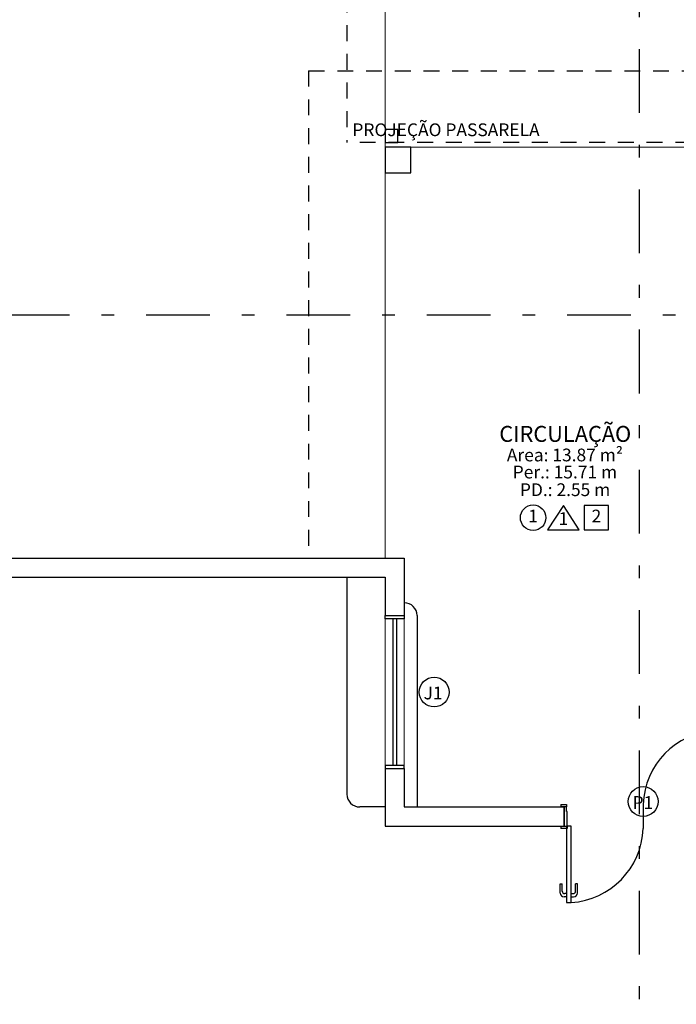
# Model space of a CAD drawing. Units: millimetres. Extents: x 274 to 451, y 9 to 153.
# Drawn here: x 374 to 379, y 115 to 123 of the extents above; entities that cross this region are included whole.
import ezdxf
from ezdxf.enums import TextEntityAlignment as Align

# ---------------------------------------------------------------- set-up
doc = ezdxf.new("R2010")
doc.units = ezdxf.units.MM
doc.linetypes.add('DASHDOT', pattern=[1, 0.5, -0.25, 0, -0.25])
doc.linetypes.add('DASHED', pattern=[0.75, 0.5, -0.25])
for name, color, linetype in [('ARQ-___-___-TXT', 7, 'Continuous'), ('ARQ-ALV', 4, 'Continuous'), ('ARQ-COB-PRJ', 1, 'DASHED'), ('ARQ-CXO', 2, 'Continuous'), ('ARQ-ESQUADRIA', 2, 'Continuous'), ('ARQ-ESQUADRIA_PROJEÇÃO', 2, 'DASHED'), ('ARQ-LCORTE', 3, 'DASHDOT'), ('ARQ-SAN', 251, 'Continuous'), ('ARQ-TXT', 7, 'Continuous')]:
    doc.layers.add(name, color=color, linetype=linetype)
doc.layers.add('linha fina. cinza', color=7, linetype='Continuous', lineweight=0, true_color=0x787878)
doc.styles.add('REGUA100', font='arial.ttf')
doc.styles.add('REGUA60', font='arial.ttf')

# ---------------------------------------------------------------- blocks, each defined once
blk = doc.blocks.new('IndUni5')
for points in [[(0, -8.52), (-2.47, -12.34), (2.47, -12.34)], [(3.28, -8.54), (3.28, -12.34), (7.08, -12.34), (7.08, -8.54)]]:
    blk.add_lwpolyline(points, close=True)
blk.add_circle((-4.75, -10.44), 2)
at = {"color": 4, "style": 'REGUA100', "width": 1.4, "flags": 8}
blk.add_attdef('NOME1', text='', height=2.5, dxfattribs=at).set_placement((0.24, 2.99), align=Align.CENTER)
at = {"color": 4, "style": 'REGUA100', "width": 1.4}
blk.add_attdef('NOME2', text='', height=2.5, dxfattribs=at).set_placement((0.24, -0.22), align=Align.CENTER)
at = {"color": 0, "style": 'REGUA60', "width": 1.4}
for tag, p in [('AREA', (0.24, -2.82)), ('PERIM', (0.24, -5.32)), ('P.D.', (0.24, -7.68))]:
    blk.add_attdef(tag, text='', height=1.5, dxfattribs=at).set_placement(p, align=Align.CENTER)
for tag, p in [('PI', (-4.75, -10.44)), ('PA', (0, -10.79)), ('TE', (5.18, -10.79))]:
    blk.add_attdef(tag, text='', height=1.5, dxfattribs=at).set_placement(p, align=Align.MIDDLE)

msp = doc.modelspace()

# ---------------------------------------------------------------- linework, layer by layer
at = {"layer": 'ARQ-ALV'}
for p, q in [((371.4498, 118.5692), (377.2129, 118.5692)), ((377.2129, 118.5692), (377.2129, 118.1181)), ((371.5998, 118.4192), (377.0629, 118.4192)), ((377.0629, 118.4192), (377.0629, 118.1181)), ((377.0629, 118.1181), (377.2129, 118.1181)), ((377.0629, 116.9181), (377.0629, 116.4671)), ((377.0629, 116.9181), (377.2129, 116.9181)), ((377.2129, 116.9181), (377.2129, 116.6171)), ((377.2129, 116.6171), (378.4653, 116.6171)), ((378.4653, 116.4671), (378.4653, 116.6171)), ((377.0629, 116.4671), (378.4653, 116.4671))]:
    msp.add_line(p, q, dxfattribs=at)
for points in [[(377.0629, 121.929), (377.0629, 121.829), (377.1629, 121.829), (377.1629, 121.929)], [(377.0629, 121.591), (377.2629, 121.591), (377.2629, 121.791), (377.0629, 121.791)]]:
    msp.add_lwpolyline(points, close=True, dxfattribs=at)
at = {"layer": 'ARQ-COB-PRJ', "ltscale": 0.25}
for p, q in [((376.7629, 125.2224), (376.7629, 121.829)), ((376.4629, 122.391), (387.9886, 122.391)), ((376.4629, 122.391), (376.4629, 118.5692)), ((380.3629, 121.829), (376.7629, 121.829))]:
    msp.add_line(p, q, dxfattribs=at)
at = {"layer": 'ARQ-CXO', "color": 1}
for p, q in [((377.1229, 118.0931), (377.1229, 116.9431)), ((377.1529, 118.0931), (377.1529, 116.9431))]:
    msp.add_line(p, q, dxfattribs=at)
at = {"layer": 'ARQ-CXO'}
for p, q in [((378.4403, 116.6371), (378.4853, 116.6371)), ((378.4403, 116.6371), (378.4403, 116.6171)), ((378.4853, 116.6171), (378.4403, 116.6171)), ((378.4853, 116.6371), (378.4853, 116.6171)), ((378.4403, 116.4671), (378.4903, 116.4671)), ((378.4403, 116.4671), (378.4403, 116.4471)), ((378.4903, 116.4471), (378.4403, 116.4471)), ((378.4903, 116.4671), (378.4903, 116.4471))]:
    msp.add_line(p, q, dxfattribs=at)
for points in [[(377.2129, 118.0931), (377.0629, 118.0931), (377.0629, 118.1181), (377.2129, 118.1181)], [(377.2129, 116.9431), (377.0629, 116.9431), (377.0629, 116.9181), (377.2129, 116.9181)], [(378.4853, 116.4671), (378.4853, 115.8671), (378.5203, 115.8671), (378.5203, 116.4671)]]:
    msp.add_lwpolyline(points, close=True, dxfattribs=at)
msp.add_lwpolyline([(378.4853, 116.6171), (378.4653, 116.6171), (378.4653, 116.4671), (378.4903, 116.4671), (378.4903, 116.5821), (378.4853, 116.5821), (378.4853, 116.6171)], dxfattribs=at)
at = {"layer": 'ARQ-ESQUADRIA', "color": 251}
for p, q in [((378.4353, 115.9421), (378.4353, 116.0146)), ((378.4353, 116.0146), (378.4503, 116.0146)), ((378.4503, 115.9571), (378.4503, 116.0146)), ((378.5553, 115.9571), (378.5553, 116.0146)), ((378.5703, 116.0146), (378.5553, 116.0146)), ((378.5703, 115.9421), (378.5703, 116.0146)), ((378.4853, 115.9121), (378.4653, 115.9121)), ((378.4853, 115.9371), (378.4703, 115.9371)), ((378.5203, 115.9371), (378.5353, 115.9371)), ((378.5203, 115.9121), (378.5403, 115.9121))]:
    msp.add_line(p, q, dxfattribs=at)
for centre, radius, start, end in [((378.4653, 115.9421), 0.03, 180, 270), ((378.4703, 115.9571), 0.02, 180, 270), ((378.5353, 115.9571), 0.02, 270, 0), ((378.5403, 115.9421), 0.03, 270, 0)]:
    msp.add_arc(centre, radius, start, end, dxfattribs=at)
at = {"layer": 'ARQ-ESQUADRIA_PROJEÇÃO', "color": 1, "ltscale": 250}
msp.add_line((379.0853, 116.6371), (379.0853, 116.4471), dxfattribs=at)
for centre, start, end in [((379.6876, 116.6156), 93.54584, 177.95527), ((378.483, 116.4686), 273.54584, 357.95527)]:
    msp.add_arc(centre, 0.6027, start, end, dxfattribs=at)
at = {"layer": 'ARQ-LCORTE'}
for p, q in [((379.0529, 124.7604), (379.0529, 108.0692)), ((388.8886, 120.4747), (369.9498, 120.4747))]:
    msp.add_line(p, q, dxfattribs=at)
at = {"layer": 'ARQ-SAN'}
for p, q in [((376.7629, 118.4192), (376.7629, 116.7171)), ((377.3129, 118.1181), (377.3129, 116.6171)), ((377.0629, 116.6171), (376.8629, 116.6171))]:
    msp.add_line(p, q, dxfattribs=at)
for centre, start, end in [((377.2129, 118.1181), 0, 90), ((376.8629, 116.7171), 180, 270)]:
    msp.add_arc(centre, 0.1, start, end, dxfattribs=at)
at = {"layer": 'ARQ-TXT'}
for centre in [(377.4469, 117.5181), (379.0853, 116.6591)]:
    msp.add_circle(centre, 0.117, dxfattribs=at)
at = {"layer": 'linha fina. cinza'}
for p, q in [((377.0629, 125.2604), (377.0629, 121.791)), ((377.2629, 121.791), (379.8953, 121.791)), ((377.0629, 121.591), (377.0629, 118.5692)), ((377.0629, 118.1181), (377.0629, 116.9181)), ((377.2129, 118.1181), (377.2129, 116.9181))]:
    msp.add_line(p, q, dxfattribs=at)

# ---------------------------------------------------------------- block references
at = {"layer": 'ARQ-___-___-TXT'}
ref = msp.add_blockref('IndUni5', (378.4601, 119.4075), dxfattribs=dict(at, xscale=0.05000000000001137, yscale=0.05000000000001137, zscale=0.05000000000001137))
ref.add_attrib('NOME2', 'CIRCULAÇÃO', dxfattribs={"layer": '0', "ltscale": 0.5, "height": 0.125, "style": 'REGUA100'}).set_placement((378.4746, 119.4801), align=Align.CENTER)
ref.add_attrib('AREA', 'Area: 13.87 m²', dxfattribs={"layer": '0', "color": 0, "ltscale": 0.5, "height": 0.1, "style": 'REGUA60'}).set_placement((378.4721, 119.3273), align=Align.CENTER)
ref.add_attrib('PERIM', 'Per.: 15.71 m', dxfattribs={"layer": '0', "color": 0, "ltscale": 0.5, "height": 0.1, "style": 'REGUA60'}).set_placement((378.4721, 119.1935), align=Align.CENTER)
ref.add_attrib('PISO', '1', dxfattribs={"layer": '0', "color": 0, "ltscale": 0.5, "height": 0.1, "style": 'REGUA60'}).set_placement((378.2227, 118.8855), align=Align.MIDDLE)
ref.add_attrib('PAREDE', '1', dxfattribs={"layer": '0', "color": 0, "ltscale": 0.5, "height": 0.1, "style": 'REGUA60'}).set_placement((378.4601, 118.8652), align=Align.MIDDLE)
ref.add_attrib('TETO', '2', dxfattribs={"layer": '0', "color": 0, "ltscale": 0.5, "height": 0.1, "style": 'REGUA60'}).set_placement((378.7192, 118.8855), align=Align.MIDDLE)
ref.add_attrib('P.D.', 'PD.: 2.55 m', dxfattribs={"layer": '0', "color": 0, "ltscale": 0.5, "height": 0.1, "style": 'REGUA60'}).set_placement((378.4734, 119.0549), align=Align.CENTER)

# ---------------------------------------------------------------- texts
at = {"layer": 'ARQ-TXT', "style": 'REGUA60'}
for s, p in [('PROJEÇÃO PASSARELA', (376.8058, 121.8777)), ('J1', (377.3644, 117.4607)), ('P1', (379.0028, 116.6016))]:
    msp.add_text(s, height=0.1, dxfattribs=at).set_placement(p)

doc.saveas('drawing.dxf')
